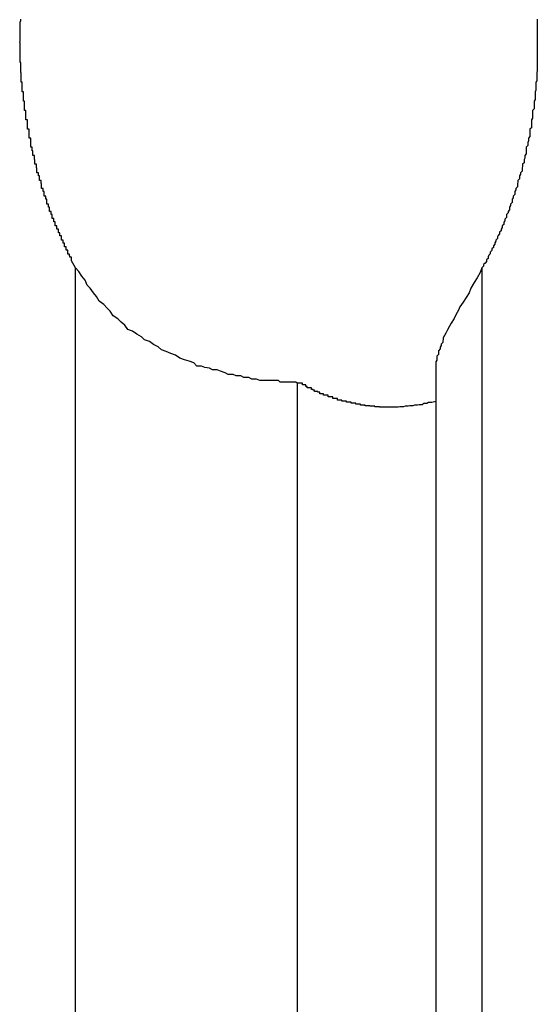
# Model space of a CAD drawing. Extents: x -38.4 to 38.4, y -15.4 to 15.4.
# Drawn here: x -12.2 to -12.1, y -7.2 to -7 of the extents above; entities that cross this region are included whole.
import ezdxf

# ---------------------------------------------------------------- set-up
doc = ezdxf.new("R2010")
doc.units = 0
doc.layers.get('0').update_dxf_attribs({"linetype": 'CONTINUOUS'})

msp = doc.modelspace()

# ---------------------------------------------------------------- linework, layer by layer
at = {"color": 0}
for points in [[(-12.1652, -7.0684), (-12.166, -7.0671), (-12.166, -7.0671), (-12.166, -7.0668), (-12.166, -7.0668), (-12.166, -7.0667), (-12.166, -7.0667), (-12.166, -7.0664), (-12.166, -7.0664), (-12.166, -7.0664), (-12.1663, -7.0664), (-12.1663, -7.0661), (-12.1663, -7.0661), (-12.1663, -7.0661), (-12.1664, -7.0661), (-12.1664, -7.0658), (-12.1664, -7.0658), (-12.1664, -7.0658), (-12.1667, -7.0658), (-12.1667, -7.0658), (-12.1667, -7.0655), (-12.1667, -7.0655), (-12.1667, -7.0653), (-12.1667, -7.0653), (-12.1667, -7.065), (-12.1667, -7.065), (-12.1667, -7.065), (-12.167, -7.065), (-12.167, -7.0647), (-12.167, -7.0647), (-12.167, -7.0647), (-12.167, -7.0647), (-12.167, -7.0644), (-12.167, -7.0644), (-12.167, -7.0644), (-12.1673, -7.0644), (-12.1673, -7.0644), (-12.1673, -7.0641), (-12.1673, -7.0641), (-12.1673, -7.064), (-12.1673, -7.064), (-12.1673, -7.0637), (-12.1673, -7.0637), (-12.1673, -7.0637), (-12.1676, -7.0637), (-12.1676, -7.0634), (-12.1676, -7.0634), (-12.1676, -7.0634), (-12.1676, -7.0634), (-12.1676, -7.0631), (-12.1676, -7.0631), (-12.1676, -7.0631), (-12.1679, -7.0631), (-12.1679, -7.0631), (-12.1679, -7.0628), (-12.1679, -7.0628), (-12.1679, -7.0626), (-12.1679, -7.0626), (-12.1679, -7.0623), (-12.1679, -7.0623), (-12.1679, -7.0623), (-12.1682, -7.0623), (-12.1682, -7.062), (-12.1682, -7.062), (-12.1682, -7.062), (-12.1682, -7.062), (-12.1682, -7.0617), (-12.1682, -7.0617), (-12.1682, -7.0617), (-12.1685, -7.0617), (-12.1685, -7.0617), (-12.1685, -7.0614), (-12.1685, -7.0614), (-12.1685, -7.0613), (-12.1685, -7.0613), (-12.1685, -7.061), (-12.1685, -7.061), (-12.1685, -7.061), (-12.1688, -7.061), (-12.1688, -7.0607), (-12.1688, -7.0607), (-12.1688, -7.0607), (-12.1688, -7.0607), (-12.1688, -7.0604), (-12.1688, -7.0604), (-12.1688, -7.0604), (-12.1691, -7.0604), (-12.1691, -7.0604), (-12.1691, -7.0601), (-12.1691, -7.0601), (-12.1691, -7.0599), (-12.1691, -7.0599), (-12.1691, -7.0596), (-12.1691, -7.0596), (-12.1691, -7.0596), (-12.1694, -7.0596), (-12.1694, -7.0593), (-12.1694, -7.0593), (-12.1694, -7.0593), (-12.1694, -7.0593), (-12.1694, -7.059), (-12.1694, -7.059), (-12.1694, -7.059), (-12.1697, -7.059), (-12.1697, -7.059), (-12.1697, -7.0587), (-12.1697, -7.0587), (-12.1697, -7.0585), (-12.1697, -7.0585), (-12.1697, -7.0582), (-12.1697, -7.0582), (-12.1697, -7.0582), (-12.1699, -7.0582), (-12.1699, -7.0579), (-12.1699, -7.0579), (-12.1699, -7.0579), (-12.1699, -7.0579), (-12.1699, -7.0576), (-12.1699, -7.0576), (-12.1699, -7.0576), (-12.1702, -7.0576), (-12.1702, -7.0576), (-12.1702, -7.0573), (-12.1702, -7.0573), (-12.1702, -7.0571), (-12.1702, -7.0571), (-12.1702, -7.0568), (-12.1702, -7.0568), (-12.1702, -7.0568), (-12.1704, -7.0568), (-12.1704, -7.0565), (-12.1704, -7.0565), (-12.1704, -7.0565), (-12.1704, -7.0565), (-12.1704, -7.0562), (-12.1704, -7.0562), (-12.1704, -7.0562), (-12.1707, -7.0562), (-12.1707, -7.0562), (-12.1707, -7.0559), (-12.1707, -7.0559), (-12.1707, -7.0556), (-12.1707, -7.0556), (-12.1707, -7.0553), (-12.1707, -7.0553), (-12.1707, -7.0553), (-12.1709, -7.0553), (-12.1709, -7.055), (-12.1709, -7.055), (-12.1709, -7.055), (-12.1709, -7.055), (-12.1709, -7.0547), (-12.1709, -7.0547), (-12.1709, -7.0547), (-12.1712, -7.0547), (-12.1712, -7.0547), (-12.1712, -7.0544), (-12.1712, -7.0544), (-12.1712, -7.0541), (-12.1712, -7.0541), (-12.1712, -7.0538), (-12.1712, -7.0538), (-12.1712, -7.0538), (-12.1714, -7.0538), (-12.1714, -7.0535), (-12.1714, -7.0535), (-12.1714, -7.0535), (-12.1714, -7.0535), (-12.1714, -7.0532), (-12.1714, -7.0532), (-12.1714, -7.0532), (-12.1717, -7.0532), (-12.1717, -7.0532), (-12.1717, -7.0529), (-12.1717, -7.0529), (-12.1717, -7.0526), (-12.1717, -7.0526), (-12.1717, -7.0523), (-12.1717, -7.0523), (-12.1717, -7.0523), (-12.1718, -7.0523), (-12.1718, -7.052), (-12.1718, -7.052), (-12.1718, -7.052), (-12.1718, -7.052), (-12.1718, -7.0517), (-12.1718, -7.0517), (-12.1718, -7.0517), (-12.1721, -7.0517), (-12.1721, -7.0517), (-12.1721, -7.0514), (-12.1721, -7.0514), (-12.1721, -7.0511), (-12.1721, -7.0511), (-12.1721, -7.0508), (-12.1721, -7.0508), (-12.1721, -7.0508), (-12.1723, -7.0508), (-12.1723, -7.0505), (-12.1723, -7.0505), (-12.1723, -7.0505), (-12.1723, -7.0505), (-12.1723, -7.0502), (-12.1723, -7.0502), (-12.1723, -7.0502), (-12.1726, -7.0502), (-12.1726, -7.0502), (-12.1726, -7.0499), (-12.1726, -7.0499), (-12.1726, -7.0496), (-12.1726, -7.0496), (-12.1726, -7.0493), (-12.1726, -7.0493), (-12.1726, -7.0493), (-12.1727, -7.0493), (-12.1727, -7.049), (-12.1727, -7.049), (-12.1727, -7.0489), (-12.1727, -7.0489), (-12.1727, -7.0486), (-12.1727, -7.0486), (-12.1727, -7.0486), (-12.173, -7.0486), (-12.173, -7.0486), (-12.173, -7.0483), (-12.173, -7.0483), (-12.173, -7.048), (-12.173, -7.048), (-12.173, -7.0477), (-12.173, -7.0477), (-12.173, -7.0477), (-12.1731, -7.0477), (-12.1731, -7.0474), (-12.1731, -7.0474), (-12.1731, -7.0472), (-12.1731, -7.0472), (-12.1731, -7.0469), (-12.1731, -7.0469), (-12.1731, -7.0469), (-12.1734, -7.0469), (-12.1734, -7.0469), (-12.1734, -7.0466), (-12.1734, -7.0466), (-12.1734, -7.0463), (-12.1734, -7.0463), (-12.1734, -7.046), (-12.1734, -7.046), (-12.1734, -7.046), (-12.1735, -7.046), (-12.1735, -7.0457), (-12.1735, -7.0457), (-12.1735, -7.0456), (-12.1735, -7.0456), (-12.1735, -7.0453), (-12.1735, -7.0453), (-12.1735, -7.0453), (-12.1738, -7.0453), (-12.1738, -7.0453), (-12.1738, -7.045), (-12.1738, -7.045), (-12.1738, -7.0447), (-12.1738, -7.0447), (-12.1738, -7.0444), (-12.1738, -7.0444), (-12.1738, -7.0444), (-12.1738, -7.0444), (-12.1738, -7.0441), (-12.1738, -7.0441), (-12.1738, -7.0439), (-12.1738, -7.0439), (-12.1738, -7.0436), (-12.1738, -7.0436), (-12.1738, -7.0436), (-12.1741, -7.0436), (-12.1741, -7.0436), (-12.1741, -7.0433), (-12.1741, -7.0433), (-12.1741, -7.043), (-12.1741, -7.043), (-12.1741, -7.0427), (-12.1741, -7.0427), (-12.1741, -7.0427), (-12.1741, -7.0427), (-12.1741, -7.0424), (-12.1741, -7.0424), (-12.1741, -7.0422), (-12.1741, -7.0422), (-12.1741, -7.0419), (-12.1741, -7.0419), (-12.1741, -7.0419), (-12.1744, -7.0419), (-12.1744, -7.0419), (-12.1744, -7.0416), (-12.1744, -7.0416), (-12.1744, -7.0413), (-12.1744, -7.0413), (-12.1744, -7.041), (-12.1744, -7.041), (-12.1744, -7.041), (-12.1744, -7.041), (-12.1744, -7.0407), (-12.1744, -7.0407), (-12.1744, -7.0404), (-12.1744, -7.0404), (-12.1744, -7.0401), (-12.1744, -7.0401), (-12.1744, -7.0401), (-12.1747, -7.0401), (-12.1747, -7.0401), (-12.1747, -7.0398), (-12.1747, -7.0398), (-12.1747, -7.0395), (-12.1747, -7.0395), (-12.1747, -7.0392), (-12.1747, -7.0392), (-12.1747, -7.0392), (-12.1747, -7.0392), (-12.1747, -7.0389), (-12.1747, -7.0389), (-12.1747, -7.0386), (-12.1747, -7.0386), (-12.1747, -7.0383), (-12.1747, -7.0383), (-12.1747, -7.0383), (-12.175, -7.0383), (-12.175, -7.0383), (-12.175, -7.038), (-12.175, -7.038), (-12.175, -7.0377), (-12.175, -7.0377), (-12.175, -7.0374), (-12.175, -7.0374), (-12.175, -7.0374), (-12.175, -7.0374), (-12.175, -7.0371), (-12.175, -7.0371), (-12.175, -7.0368), (-12.175, -7.0368), (-12.175, -7.0365), (-12.175, -7.0365), (-12.175, -7.0365), (-12.1752, -7.0365), (-12.1752, -7.0365), (-12.1752, -7.0362), (-12.1752, -7.0362), (-12.1752, -7.0359), (-12.1752, -7.0359), (-12.1752, -7.0356), (-12.1752, -7.0356), (-12.1752, -7.0356), (-12.1752, -7.0356), (-12.1752, -7.0353), (-12.1752, -7.0353), (-12.1752, -7.035), (-12.1752, -7.035), (-12.1752, -7.0347), (-12.1752, -7.0347), (-12.1752, -7.0347), (-12.1754, -7.0347), (-12.1754, -7.0347), (-12.1754, -7.0344), (-12.1754, -7.0344), (-12.1754, -7.0341), (-12.1754, -7.0341), (-12.1754, -7.0338), (-12.1754, -7.0338), (-12.1754, -7.0338), (-12.1754, -7.0338), (-12.1754, -7.0335), (-12.1754, -7.0335), (-12.1754, -7.0332), (-12.1754, -7.0332), (-12.1754, -7.0329), (-12.1754, -7.0329), (-12.1754, -7.0329), (-12.1756, -7.0329), (-12.1756, -7.0329), (-12.1756, -7.0326), (-12.1756, -7.0326), (-12.1756, -7.0323), (-12.1756, -7.0323), (-12.1756, -7.032), (-12.1756, -7.032), (-12.1756, -7.0319), (-12.1756, -7.0319), (-12.1756, -7.0316), (-12.1756, -7.0316), (-12.1756, -7.0313), (-12.1756, -7.0313), (-12.1756, -7.031), (-12.1756, -7.031), (-12.1756, -7.031), (-12.1757, -7.031), (-12.1757, -7.031), (-12.1757, -7.0307), (-12.1757, -7.0307), (-12.1757, -7.0304), (-12.1757, -7.0304), (-12.1757, -7.0301), (-12.1757, -7.0301), (-12.1757, -7.03), (-12.1757, -7.03), (-12.1757, -7.0297), (-12.1757, -7.0297), (-12.1757, -7.0294), (-12.1757, -7.0294), (-12.1757, -7.0291), (-12.1757, -7.0291), (-12.1757, -7.0291), (-12.1758, -7.0291), (-12.1758, -7.0291), (-12.1758, -7.0288), (-12.1758, -7.0288), (-12.1758, -7.0285), (-12.1758, -7.0285), (-12.1758, -7.0282), (-12.1758, -7.0282), (-12.1758, -7.0281), (-12.1758, -7.0281), (-12.1758, -7.0278), (-12.1758, -7.0278), (-12.1758, -7.0275), (-12.1758, -7.0275), (-12.1758, -7.0272), (-12.1758, -7.0272), (-12.1758, -7.0272), (-12.1758, -7.0272), (-12.1758, -7.0272), (-12.1758, -7.0269), (-12.1758, -7.0269), (-12.1758, -7.0266), (-12.1758, -7.0266), (-12.1758, -7.0263), (-12.1758, -7.0263), (-12.1758, -7.0262), (-12.1758, -7.0262), (-12.1758, -7.0259), (-12.1758, -7.0259), (-12.1758, -7.0256), (-12.1758, -7.0256), (-12.1758, -7.0253), (-12.1758, -7.0253), (-12.1758, -7.0253), (-12.1759, -7.0253), (-12.1759, -7.0253), (-12.1758, -7.025), (-12.1758, -7.025), (-12.1758, -7.0247), (-12.1758, -7.0247), (-12.1758, -7.0244), (-12.1758, -7.0244), (-12.1758, -7.0242), (-12.1758, -7.0242), (-12.1758, -7.0239), (-12.1758, -7.0239), (-12.1758, -7.0236), (-12.1758, -7.0236), (-12.1758, -7.0233), (-12.1758, -7.0233), (-12.1758, -7.0233), (-12.1758, -7.0233), (-12.1758, -7.0233), (-12.1758, -7.023), (-12.1758, -7.023), (-12.1758, -7.0227), (-12.1758, -7.0227), (-12.1758, -7.0224), (-12.1758, -7.0224), (-12.1758, -7.0223), (-12.1758, -7.0223), (-12.1758, -7.022), (-12.1758, -7.022), (-12.1758, -7.0217), (-12.1758, -7.0217), (-12.1758, -7.0214), (-12.1758, -7.0214), (-12.1758, -7.0214), (-12.1758, -7.0214), (-12.1758, -7.0214), (-12.1757, -7.0211), (-12.1757, -7.0211), (-12.1757, -7.0208)], [(-12.0769, -7.0208), (-12.0769, -7.0211), (-12.0769, -7.0211), (-12.0769, -7.0214), (-12.0769, -7.0214), (-12.0769, -7.0214), (-12.0769, -7.0214), (-12.0769, -7.0214), (-12.0769, -7.0217), (-12.0769, -7.0217), (-12.0769, -7.022), (-12.0769, -7.022), (-12.0769, -7.0223), (-12.0769, -7.0223), (-12.0769, -7.0224), (-12.0769, -7.0224), (-12.0769, -7.0227), (-12.0769, -7.0227), (-12.0769, -7.023), (-12.0769, -7.023), (-12.0769, -7.0233), (-12.0769, -7.0233), (-12.0769, -7.0233), (-12.0769, -7.0233), (-12.0769, -7.0233), (-12.0769, -7.0236), (-12.0769, -7.0236), (-12.0769, -7.0239), (-12.0769, -7.0239), (-12.0769, -7.0242), (-12.0769, -7.0242), (-12.0769, -7.0244), (-12.0769, -7.0244), (-12.0769, -7.0247), (-12.0769, -7.0247), (-12.0769, -7.025), (-12.0769, -7.025), (-12.0769, -7.0253), (-12.0769, -7.0253), (-12.0769, -7.0253), (-12.0769, -7.0253), (-12.0769, -7.0253), (-12.0769, -7.0256), (-12.0769, -7.0256), (-12.0769, -7.0259), (-12.0769, -7.0259), (-12.0769, -7.0262), (-12.0769, -7.0262), (-12.0769, -7.0263), (-12.0769, -7.0263), (-12.0769, -7.0266), (-12.0769, -7.0266), (-12.0769, -7.0269), (-12.0769, -7.0269), (-12.0769, -7.0272), (-12.0769, -7.0272), (-12.0769, -7.0272), (-12.0769, -7.0272), (-12.0769, -7.0272), (-12.0769, -7.0275), (-12.0769, -7.0275), (-12.0769, -7.0278), (-12.0769, -7.0278), (-12.0769, -7.0281), (-12.0769, -7.0281), (-12.0769, -7.0282), (-12.0769, -7.0282), (-12.0769, -7.0285), (-12.0769, -7.0285), (-12.0769, -7.0288), (-12.0769, -7.0288), (-12.0769, -7.0291), (-12.0769, -7.0291), (-12.0769, -7.0291), (-12.0769, -7.0291), (-12.0769, -7.0291), (-12.0769, -7.0294), (-12.0769, -7.0294), (-12.0769, -7.0297), (-12.0769, -7.0297), (-12.0769, -7.03), (-12.0769, -7.03), (-12.0769, -7.0301), (-12.0769, -7.0301), (-12.0769, -7.0304), (-12.0769, -7.0304), (-12.0769, -7.0307), (-12.0769, -7.0307), (-12.077, -7.031), (-12.077, -7.031), (-12.077, -7.031), (-12.077, -7.031), (-12.077, -7.031), (-12.077, -7.0313), (-12.077, -7.0313), (-12.077, -7.0316), (-12.077, -7.0316), (-12.077, -7.0319), (-12.077, -7.0319), (-12.077, -7.032), (-12.077, -7.032), (-12.077, -7.0323), (-12.077, -7.0323), (-12.077, -7.0326), (-12.077, -7.0326), (-12.0772, -7.0329), (-12.0772, -7.0329), (-12.0772, -7.0329), (-12.0772, -7.0329), (-12.0772, -7.0329), (-12.0772, -7.0332), (-12.0772, -7.0332), (-12.0772, -7.0335), (-12.0772, -7.0335), (-12.0772, -7.0338), (-12.0772, -7.0338), (-12.0772, -7.0338), (-12.0772, -7.0338), (-12.0772, -7.0341), (-12.0772, -7.0341), (-12.0772, -7.0344), (-12.0772, -7.0344), (-12.0773, -7.0347), (-12.0773, -7.0347), (-12.0773, -7.0347), (-12.0773, -7.0347), (-12.0773, -7.0347), (-12.0773, -7.035), (-12.0773, -7.035), (-12.0773, -7.0353), (-12.0773, -7.0353), (-12.0773, -7.0356), (-12.0773, -7.0356), (-12.0773, -7.0356), (-12.0773, -7.0356), (-12.0773, -7.0359), (-12.0773, -7.0359), (-12.0773, -7.0362), (-12.0773, -7.0362), (-12.0775, -7.0365), (-12.0775, -7.0365), (-12.0775, -7.0365), (-12.0775, -7.0365), (-12.0775, -7.0365), (-12.0775, -7.0368), (-12.0775, -7.0368), (-12.0775, -7.0371), (-12.0775, -7.0371), (-12.0775, -7.0374), (-12.0775, -7.0374), (-12.0775, -7.0374), (-12.0775, -7.0374), (-12.0775, -7.0377), (-12.0775, -7.0377), (-12.0775, -7.038), (-12.0775, -7.038), (-12.0778, -7.0383), (-12.0778, -7.0383), (-12.0778, -7.0383), (-12.0778, -7.0383), (-12.0778, -7.0383), (-12.0778, -7.0386), (-12.0778, -7.0386), (-12.0778, -7.0389), (-12.0778, -7.0389), (-12.0778, -7.0392), (-12.0778, -7.0392), (-12.0778, -7.0392), (-12.0778, -7.0392), (-12.0778, -7.0395), (-12.0778, -7.0395), (-12.0778, -7.0398), (-12.0778, -7.0398), (-12.078, -7.0401), (-12.078, -7.0401), (-12.078, -7.0401), (-12.078, -7.0401), (-12.078, -7.0401), (-12.078, -7.0404), (-12.078, -7.0404), (-12.078, -7.0407), (-12.078, -7.0407), (-12.078, -7.041), (-12.078, -7.041), (-12.078, -7.041), (-12.078, -7.041), (-12.078, -7.0413), (-12.078, -7.0413), (-12.078, -7.0416), (-12.078, -7.0416), (-12.0783, -7.0419), (-12.0783, -7.0419), (-12.0783, -7.0419), (-12.0783, -7.0419), (-12.0783, -7.0419), (-12.0783, -7.0422), (-12.0783, -7.0422), (-12.0783, -7.0424), (-12.0783, -7.0424), (-12.0783, -7.0427), (-12.0783, -7.0427), (-12.0783, -7.0427), (-12.0783, -7.0427), (-12.0783, -7.043), (-12.0783, -7.043), (-12.0783, -7.0433), (-12.0783, -7.0433), (-12.0786, -7.0436), (-12.0786, -7.0436), (-12.0786, -7.0436), (-12.0786, -7.0436), (-12.0786, -7.0436), (-12.0786, -7.0439), (-12.0786, -7.0439), (-12.0786, -7.0441), (-12.0786, -7.0441), (-12.0787, -7.0444), (-12.0787, -7.0444), (-12.0787, -7.0444), (-12.0787, -7.0444), (-12.0787, -7.0447), (-12.0787, -7.0447), (-12.0787, -7.045), (-12.0787, -7.045), (-12.079, -7.0453), (-12.079, -7.0453), (-12.079, -7.0453), (-12.079, -7.0453), (-12.079, -7.0453), (-12.079, -7.0456), (-12.079, -7.0456), (-12.079, -7.0457), (-12.079, -7.0457), (-12.079, -7.046), (-12.079, -7.046), (-12.079, -7.046), (-12.079, -7.046), (-12.079, -7.0463), (-12.079, -7.0463), (-12.079, -7.0466), (-12.079, -7.0466), (-12.0793, -7.0469), (-12.0793, -7.0469), (-12.0793, -7.0469), (-12.0793, -7.0469), (-12.0793, -7.0469), (-12.0793, -7.0472), (-12.0793, -7.0472), (-12.0793, -7.0474), (-12.0793, -7.0474), (-12.0794, -7.0477), (-12.0794, -7.0477), (-12.0794, -7.0477), (-12.0794, -7.0477), (-12.0794, -7.048), (-12.0794, -7.048), (-12.0794, -7.0483), (-12.0794, -7.0483), (-12.0797, -7.0486), (-12.0797, -7.0486), (-12.0797, -7.0486), (-12.0797, -7.0486), (-12.0797, -7.0486), (-12.0797, -7.0489), (-12.0797, -7.0489), (-12.0797, -7.049), (-12.0797, -7.049), (-12.0798, -7.0493), (-12.0798, -7.0493), (-12.0798, -7.0493), (-12.0798, -7.0493), (-12.0798, -7.0496), (-12.0798, -7.0496), (-12.0798, -7.0499), (-12.0798, -7.0499), (-12.0801, -7.0502), (-12.0801, -7.0502), (-12.0801, -7.0502), (-12.0801, -7.0502), (-12.0801, -7.0502), (-12.0801, -7.0505), (-12.0801, -7.0505), (-12.0801, -7.0505), (-12.0801, -7.0505), (-12.0803, -7.0508), (-12.0803, -7.0508), (-12.0803, -7.0508), (-12.0803, -7.0508), (-12.0803, -7.0511), (-12.0803, -7.0511), (-12.0803, -7.0514), (-12.0803, -7.0514), (-12.0806, -7.0517), (-12.0806, -7.0517), (-12.0806, -7.0517), (-12.0806, -7.0517), (-12.0806, -7.0517), (-12.0806, -7.052), (-12.0806, -7.052), (-12.0806, -7.052), (-12.0806, -7.052), (-12.0807, -7.0523), (-12.0807, -7.0523), (-12.0807, -7.0523), (-12.0807, -7.0523), (-12.0807, -7.0526), (-12.0807, -7.0526), (-12.0807, -7.0529), (-12.0807, -7.0529), (-12.081, -7.0532), (-12.081, -7.0532), (-12.081, -7.0532), (-12.081, -7.0532), (-12.081, -7.0532), (-12.081, -7.0535), (-12.081, -7.0535), (-12.081, -7.0535), (-12.081, -7.0535), (-12.0812, -7.0538), (-12.0812, -7.0538), (-12.0812, -7.0538), (-12.0812, -7.0538), (-12.0812, -7.0541), (-12.0812, -7.0541), (-12.0812, -7.0544), (-12.0812, -7.0544), (-12.0815, -7.0547), (-12.0815, -7.0547), (-12.0815, -7.0547), (-12.0815, -7.0547), (-12.0815, -7.0547), (-12.0815, -7.055), (-12.0815, -7.055), (-12.0815, -7.055), (-12.0815, -7.055), (-12.0817, -7.0553), (-12.0817, -7.0553), (-12.0817, -7.0553), (-12.0817, -7.0553), (-12.0817, -7.0556), (-12.0817, -7.0556), (-12.0817, -7.0559), (-12.0817, -7.0559), (-12.082, -7.0562), (-12.082, -7.0562), (-12.082, -7.0562), (-12.082, -7.0562), (-12.082, -7.0562), (-12.082, -7.0565), (-12.082, -7.0565), (-12.082, -7.0565), (-12.082, -7.0565), (-12.0822, -7.0568), (-12.0822, -7.0568), (-12.0822, -7.0568), (-12.0822, -7.0568), (-12.0822, -7.0571), (-12.0822, -7.0571), (-12.0822, -7.0573), (-12.0822, -7.0573), (-12.0825, -7.0576), (-12.0825, -7.0576), (-12.0825, -7.0576), (-12.0825, -7.0576), (-12.0825, -7.0576), (-12.0825, -7.0579), (-12.0825, -7.0579), (-12.0825, -7.0579), (-12.0825, -7.0579), (-12.0828, -7.0582), (-12.0828, -7.0582), (-12.0828, -7.0582), (-12.0828, -7.0582), (-12.0828, -7.0585), (-12.0828, -7.0585), (-12.0828, -7.0588), (-12.0828, -7.0588), (-12.0831, -7.0591), (-12.0831, -7.0591), (-12.0831, -7.0591), (-12.0831, -7.0591), (-12.0831, -7.0591), (-12.0831, -7.0594), (-12.0831, -7.0594), (-12.0831, -7.0594), (-12.0831, -7.0594), (-12.0833, -7.0597), (-12.0833, -7.0597), (-12.0833, -7.0597), (-12.0833, -7.0597), (-12.0833, -7.06), (-12.0833, -7.06), (-12.0833, -7.0601), (-12.0833, -7.0601), (-12.0836, -7.0604), (-12.0836, -7.0604), (-12.0836, -7.0604), (-12.0836, -7.0604), (-12.0836, -7.0604), (-12.0836, -7.0607), (-12.0836, -7.0607), (-12.0836, -7.0607), (-12.0836, -7.0607), (-12.0838, -7.061), (-12.0838, -7.061), (-12.0838, -7.061), (-12.0838, -7.061), (-12.0838, -7.0613), (-12.0838, -7.0613), (-12.0838, -7.0613), (-12.0838, -7.0613), (-12.0841, -7.0616), (-12.0841, -7.0616), (-12.0841, -7.0616), (-12.0841, -7.0616), (-12.0841, -7.0616), (-12.0841, -7.0619), (-12.0841, -7.0619), (-12.0841, -7.0619), (-12.0841, -7.0619), (-12.0844, -7.0622), (-12.0844, -7.0622), (-12.0844, -7.0622), (-12.0844, -7.0622), (-12.0845, -7.0625), (-12.0845, -7.0625), (-12.0845, -7.0628), (-12.0845, -7.0628), (-12.0848, -7.0631), (-12.0848, -7.0631), (-12.0848, -7.0631), (-12.0848, -7.0633), (-12.0848, -7.0633), (-12.085, -7.0636), (-12.085, -7.0636), (-12.085, -7.0639), (-12.085, -7.0639), (-12.0853, -7.0642), (-12.0853, -7.0642), (-12.0853, -7.0645), (-12.0853, -7.0645), (-12.0856, -7.0648), (-12.0856, -7.0648), (-12.0856, -7.0651), (-12.0856, -7.0651), (-12.0859, -7.0654), (-12.0859, -7.0654), (-12.0859, -7.0654), (-12.0859, -7.0657), (-12.0859, -7.0657), (-12.0862, -7.066), (-12.0862, -7.066), (-12.0863, -7.0663), (-12.0863, -7.0666), (-12.0866, -7.0669), (-12.0866, -7.0669), (-12.0866, -7.0672), (-12.0866, -7.0672), (-12.0869, -7.0675), (-12.0869, -7.0675), (-12.0872, -7.0678), (-12.0872, -7.0681), (-12.0875, -7.0684)], [(-12.1653, -7.0684), (-12.1653, -7.0684)], [(-12.1653, -7.0684), (-12.1653, -8.2251)], [(-12.1653, -7.0684), (-12.1653, -8.2251)], [(-12.1653, -7.0684), (-12.1653, -8.2251)], [(-12.1653, -7.0684), (-12.1653, -8.2251)], [(-12.1653, -7.0684), (-12.1653, -8.2251)], [(-12.1653, -7.0684), (-12.1653, -8.2251)], [(-12.1653, -7.0684), (-12.1653, -8.2251)], [(-12.1653, -7.0684), (-12.1653, -8.2251)], [(-12.1653, -7.0684), (-12.1653, -8.2251)], [(-12.1653, -7.0684), (-12.1653, -8.2251)], [(-12.1653, -7.0684), (-12.1653, -8.2251)], [(-12.1653, -7.0684), (-12.1653, -8.2251)], [(-12.1653, -7.0684), (-12.1653, -8.2251)], [(-12.1653, -7.0684), (-12.1653, -8.2251)], [(-12.1653, -7.0684), (-12.1653, -8.2251)], [(-12.1653, -7.0684), (-12.1653, -8.2251)], [(-12.1653, -7.0684), (-12.1653, -8.2251)], [(-12.1653, -7.0684), (-12.1653, -8.2251)], [(-12.1653, -7.0684), (-12.1653, -8.2251)], [(-12.1653, -7.0684), (-12.1653, -8.2251)], [(-12.1653, -7.0684), (-12.1653, -8.2251)], [(-12.1228, -7.0905), (-12.1228, -7.0905), (-12.1231, -7.0903), (-12.1234, -7.0903), (-12.1237, -7.0903), (-12.1243, -7.0903), (-12.1246, -7.0903), (-12.1252, -7.0903), (-12.1255, -7.0903), (-12.1261, -7.0903), (-12.1264, -7.09), (-12.127, -7.09), (-12.1273, -7.09), (-12.1279, -7.09), (-12.1282, -7.09), (-12.1288, -7.09), (-12.1294, -7.09), (-12.13, -7.09), (-12.13, -7.09), (-12.1306, -7.0897), (-12.1315, -7.0897), (-12.1321, -7.0894), (-12.133, -7.0894), (-12.1336, -7.0891), (-12.1345, -7.0891), (-12.1351, -7.0888), (-12.136, -7.0888), (-12.1366, -7.0885), (-12.1375, -7.0882), (-12.1381, -7.0879), (-12.139, -7.0879), (-12.1396, -7.0876), (-12.1405, -7.0875), (-12.1411, -7.0872), (-12.142, -7.0872), (-12.142, -7.0872), (-12.1426, -7.0866), (-12.1435, -7.0863), (-12.1444, -7.086), (-12.1453, -7.0857), (-12.1461, -7.0851), (-12.147, -7.0848), (-12.1479, -7.0844), (-12.1488, -7.0841), (-12.1494, -7.0835), (-12.1503, -7.0831), (-12.1511, -7.0825), (-12.152, -7.0822), (-12.1526, -7.0816), (-12.1535, -7.0811), (-12.1543, -7.0805), (-12.1552, -7.0802), (-12.1552, -7.0802), (-12.1558, -7.0794), (-12.1565, -7.0788), (-12.1571, -7.0782), (-12.158, -7.0776), (-12.1586, -7.0767), (-12.1592, -7.0761), (-12.1598, -7.0754), (-12.1607, -7.0748), (-12.1612, -7.0739), (-12.1618, -7.0732), (-12.1624, -7.0723), (-12.163, -7.0717), (-12.1634, -7.0708), (-12.164, -7.07), (-12.1646, -7.0691), (-12.1652, -7.0684)], [(-12.0875, -7.0684), (-12.0875, -7.0684), (-12.0878, -7.0693), (-12.0884, -7.0703), (-12.089, -7.0712), (-12.0896, -7.0723), (-12.0899, -7.0732), (-12.0905, -7.0741), (-12.0911, -7.075), (-12.0917, -7.0759), (-12.092, -7.0765), (-12.0925, -7.0774), (-12.0928, -7.0781), (-12.0934, -7.079), (-12.0937, -7.0796), (-12.0941, -7.0803), (-12.0944, -7.0809), (-12.0949, -7.0818), (-12.0949, -7.0818), (-12.0949, -7.0821), (-12.095, -7.0824), (-12.095, -7.0827), (-12.0953, -7.083), (-12.0953, -7.0833), (-12.0955, -7.0836), (-12.0955, -7.0839), (-12.0958, -7.0843), (-12.0958, -7.0844), (-12.0958, -7.0847), (-12.0958, -7.085), (-12.0961, -7.0853), (-12.0961, -7.0855), (-12.0961, -7.0858), (-12.0961, -7.0861), (-12.0963, -7.0864)], [(-12.0875, -7.0684), (-12.0875, -7.0684)], [(-12.0875, -7.0684), (-12.0875, -8.2251)], [(-12.0875, -7.0684), (-12.0875, -8.2251)], [(-12.0875, -7.0684), (-12.0875, -8.2251)], [(-12.0875, -7.0684), (-12.0875, -8.2251)], [(-12.0875, -7.0684), (-12.0875, -8.2251)], [(-12.0875, -7.0684), (-12.0875, -8.2251)], [(-12.0875, -7.0684), (-12.0875, -8.2251)], [(-12.0875, -7.0684), (-12.0875, -8.2251)], [(-12.0875, -7.0684), (-12.0875, -8.2251)], [(-12.0875, -7.0684), (-12.0875, -8.2251)], [(-12.0875, -7.0684), (-12.0875, -8.2251)], [(-12.0875, -7.0684), (-12.0875, -8.2251)], [(-12.0875, -7.0684), (-12.0875, -8.2251)], [(-12.0875, -7.0684), (-12.0875, -8.2251)], [(-12.0875, -7.0684), (-12.0875, -8.2251)], [(-12.0875, -7.0684), (-12.0875, -8.2251)], [(-12.0875, -7.0684), (-12.0875, -8.2251)], [(-12.0875, -7.0684), (-12.0875, -8.2251)], [(-12.0875, -7.0684), (-12.0875, -8.2251)], [(-12.0875, -7.0684), (-12.0875, -8.2251)], [(-12.0875, -7.0684), (-12.0875, -8.2251)], [(-12.0963, -7.0864), (-12.0963, -7.0864)], [(-12.0963, -7.0864), (-12.0963, -8.2251)], [(-12.0963, -7.0864), (-12.0963, -8.2251)], [(-12.0963, -7.0864), (-12.0963, -8.2251)], [(-12.0963, -7.0864), (-12.0963, -8.2251)], [(-12.0963, -7.0864), (-12.0963, -8.2251)], [(-12.0963, -7.0864), (-12.0963, -8.2251)], [(-12.0963, -7.0864), (-12.0963, -8.2251)], [(-12.0963, -7.0864), (-12.0963, -8.2251)], [(-12.0963, -7.0864), (-12.0963, -8.2251)], [(-12.0963, -7.0864), (-12.0963, -8.2251)], [(-12.0963, -7.0864), (-12.0963, -8.2251)], [(-12.0963, -7.0864), (-12.0963, -8.2251)], [(-12.0963, -7.0864), (-12.0963, -8.2251)], [(-12.0963, -7.0864), (-12.0963, -8.2251)], [(-12.0963, -7.0864), (-12.0963, -8.2251)], [(-12.0963, -7.0864), (-12.0963, -8.2251)], [(-12.0963, -7.0864), (-12.0963, -8.2251)], [(-12.0963, -7.0864), (-12.0963, -8.2251)], [(-12.0963, -7.0864), (-12.0963, -8.2251)], [(-12.0963, -7.0864), (-12.0963, -8.2251)], [(-12.0963, -7.0864), (-12.0963, -8.2251)], [(-12.0963, -7.094), (-12.0971, -7.0942), (-12.0971, -7.0942), (-12.0971, -7.0942), (-12.0971, -7.0942), (-12.0971, -7.0942), (-12.0971, -7.0942), (-12.0971, -7.0942), (-12.0971, -7.0942), (-12.0971, -7.0942), (-12.0974, -7.0942), (-12.0974, -7.0942), (-12.0974, -7.0942), (-12.0974, -7.0942), (-12.0977, -7.0942), (-12.0977, -7.0942), (-12.0977, -7.0942), (-12.0977, -7.0942), (-12.098, -7.0944), (-12.098, -7.0944), (-12.098, -7.0944), (-12.098, -7.0944), (-12.098, -7.0944), (-12.098, -7.0944), (-12.098, -7.0944), (-12.098, -7.0944), (-12.098, -7.0944), (-12.0983, -7.0944), (-12.0983, -7.0944), (-12.0983, -7.0944), (-12.0983, -7.0944), (-12.0986, -7.0944), (-12.0986, -7.0944), (-12.0986, -7.0944), (-12.0986, -7.0944), (-12.0989, -7.0946), (-12.0989, -7.0946), (-12.0989, -7.0946), (-12.0989, -7.0946), (-12.0989, -7.0946), (-12.0989, -7.0946), (-12.0989, -7.0946), (-12.0989, -7.0946), (-12.0989, -7.0946), (-12.0992, -7.0946), (-12.0992, -7.0946), (-12.0992, -7.0946), (-12.0992, -7.0946), (-12.0995, -7.0946), (-12.0995, -7.0946), (-12.0995, -7.0946), (-12.0995, -7.0946), (-12.0998, -7.0947), (-12.0998, -7.0947), (-12.0998, -7.0947), (-12.0998, -7.0947), (-12.0998, -7.0947), (-12.0998, -7.0947), (-12.0998, -7.0947), (-12.0998, -7.0947), (-12.0998, -7.0947), (-12.1001, -7.0947), (-12.1001, -7.0947), (-12.1001, -7.0947), (-12.1001, -7.0947), (-12.1004, -7.0947), (-12.1004, -7.0947), (-12.1004, -7.0947), (-12.1004, -7.0947), (-12.1007, -7.0948), (-12.1007, -7.0948), (-12.1007, -7.0948), (-12.1007, -7.0948), (-12.1007, -7.0948), (-12.1007, -7.0948), (-12.1007, -7.0948), (-12.1007, -7.0948), (-12.1007, -7.0948), (-12.101, -7.0948), (-12.101, -7.0948), (-12.101, -7.0948), (-12.101, -7.0948), (-12.1013, -7.0948), (-12.1013, -7.0948), (-12.1013, -7.0948), (-12.1013, -7.0948), (-12.1016, -7.0949), (-12.1016, -7.0949), (-12.1016, -7.0949), (-12.1016, -7.0949), (-12.1016, -7.0949), (-12.1016, -7.0949), (-12.1016, -7.0949), (-12.1016, -7.0949), (-12.1016, -7.0949), (-12.1019, -7.0949), (-12.1019, -7.0949), (-12.1019, -7.0949), (-12.1019, -7.0949), (-12.1022, -7.0949), (-12.1022, -7.0949), (-12.1022, -7.0949), (-12.1022, -7.0949), (-12.1025, -7.095), (-12.1025, -7.095), (-12.1025, -7.095), (-12.1025, -7.095), (-12.1025, -7.095), (-12.1026, -7.095), (-12.1026, -7.095), (-12.1026, -7.095), (-12.1026, -7.095), (-12.1029, -7.095), (-12.1029, -7.095), (-12.1029, -7.095), (-12.1029, -7.095), (-12.1032, -7.095), (-12.1032, -7.095), (-12.1032, -7.095), (-12.1032, -7.095), (-12.1035, -7.0951), (-12.1035, -7.0951), (-12.1035, -7.0951), (-12.1035, -7.0951), (-12.1035, -7.0951), (-12.1035, -7.0951), (-12.1035, -7.0951), (-12.1035, -7.0951), (-12.1035, -7.0951), (-12.1038, -7.0951), (-12.1038, -7.0951), (-12.1038, -7.0951), (-12.1038, -7.0951), (-12.1041, -7.0951), (-12.1041, -7.0951), (-12.1041, -7.0951), (-12.1041, -7.0951), (-12.1044, -7.0951), (-12.1044, -7.0951), (-12.1044, -7.0951), (-12.1044, -7.0951), (-12.1044, -7.0951), (-12.1044, -7.0951), (-12.1044, -7.0951), (-12.1044, -7.0951), (-12.1044, -7.0951), (-12.1047, -7.0951), (-12.1047, -7.0951), (-12.1047, -7.0951), (-12.1047, -7.0951), (-12.105, -7.0951), (-12.105, -7.0951), (-12.105, -7.0951), (-12.105, -7.0951), (-12.1053, -7.0951), (-12.1053, -7.0951), (-12.1053, -7.0951), (-12.1053, -7.0951), (-12.1053, -7.0951), (-12.1053, -7.0951), (-12.1053, -7.0951), (-12.1053, -7.0951), (-12.1053, -7.0951), (-12.1056, -7.0951), (-12.1056, -7.0951), (-12.1056, -7.0951), (-12.1056, -7.0951), (-12.1059, -7.0951), (-12.1059, -7.0951), (-12.1059, -7.0951), (-12.1059, -7.0951), (-12.1062, -7.0951), (-12.1062, -7.0951), (-12.1062, -7.0951), (-12.1062, -7.0951), (-12.1062, -7.0951), (-12.1062, -7.0951), (-12.1062, -7.0951), (-12.1062, -7.0951), (-12.1062, -7.0951), (-12.1065, -7.0951), (-12.1065, -7.0951), (-12.1065, -7.0951), (-12.1065, -7.0951), (-12.1068, -7.0951), (-12.1068, -7.0951), (-12.1068, -7.0951), (-12.1068, -7.0951), (-12.1071, -7.0951), (-12.1071, -7.0951), (-12.1071, -7.095), (-12.1071, -7.095), (-12.1071, -7.095), (-12.1071, -7.095), (-12.1071, -7.095), (-12.1071, -7.095), (-12.1071, -7.095), (-12.1074, -7.095), (-12.1074, -7.095), (-12.1074, -7.095), (-12.1074, -7.095), (-12.1077, -7.095), (-12.1077, -7.095), (-12.1077, -7.095), (-12.1077, -7.095), (-12.108, -7.095), (-12.108, -7.095), (-12.108, -7.0949), (-12.108, -7.0949), (-12.108, -7.0949), (-12.108, -7.0949), (-12.108, -7.0949), (-12.108, -7.0949), (-12.108, -7.0949), (-12.1083, -7.0949), (-12.1083, -7.0949), (-12.1083, -7.0949), (-12.1083, -7.0949), (-12.1086, -7.0949), (-12.1086, -7.0949), (-12.1086, -7.0949), (-12.1086, -7.0949), (-12.1089, -7.0949), (-12.1089, -7.0949), (-12.1089, -7.0948), (-12.1089, -7.0948), (-12.1089, -7.0948), (-12.1089, -7.0948), (-12.1089, -7.0948), (-12.1089, -7.0948), (-12.1089, -7.0948), (-12.1092, -7.0948), (-12.1092, -7.0948), (-12.1092, -7.0948), (-12.1092, -7.0948), (-12.1095, -7.0948), (-12.1095, -7.0948), (-12.1095, -7.0948), (-12.1095, -7.0948), (-12.1098, -7.0948), (-12.1098, -7.0948), (-12.1098, -7.0947), (-12.1098, -7.0947), (-12.1098, -7.0947), (-12.1098, -7.0947), (-12.1098, -7.0947), (-12.1098, -7.0947), (-12.1098, -7.0947), (-12.1101, -7.0947), (-12.1101, -7.0947), (-12.1101, -7.0947), (-12.1101, -7.0947), (-12.1104, -7.0947), (-12.1104, -7.0947), (-12.1104, -7.0947), (-12.1104, -7.0947), (-12.1107, -7.0947), (-12.1107, -7.0947), (-12.1107, -7.0945), (-12.1107, -7.0945), (-12.1107, -7.0945), (-12.1107, -7.0945), (-12.1107, -7.0945), (-12.1107, -7.0945), (-12.1107, -7.0945), (-12.111, -7.0945), (-12.111, -7.0945), (-12.111, -7.0945), (-12.111, -7.0945), (-12.1113, -7.0945), (-12.1113, -7.0945), (-12.1113, -7.0945), (-12.1113, -7.0945), (-12.1116, -7.0945), (-12.1116, -7.0945), (-12.1116, -7.0943), (-12.1116, -7.0943), (-12.1116, -7.0943), (-12.1116, -7.0943), (-12.1116, -7.0943), (-12.1116, -7.0943), (-12.1116, -7.0943), (-12.1119, -7.0943), (-12.1119, -7.0943), (-12.1119, -7.0943), (-12.1119, -7.0943), (-12.1122, -7.0943), (-12.1122, -7.0943), (-12.1122, -7.0943), (-12.1122, -7.0943), (-12.1125, -7.0943), (-12.1125, -7.0943), (-12.1125, -7.0941), (-12.1125, -7.0941), (-12.1125, -7.0941), (-12.1125, -7.0941), (-12.1125, -7.0941), (-12.1125, -7.0941), (-12.1125, -7.0941), (-12.1128, -7.0941), (-12.1128, -7.0941), (-12.1128, -7.0941), (-12.1128, -7.0941), (-12.1131, -7.0941), (-12.1131, -7.0941), (-12.1131, -7.0941), (-12.1131, -7.0941), (-12.1134, -7.0941), (-12.1134, -7.0941), (-12.1134, -7.0939), (-12.1134, -7.0939), (-12.1134, -7.0939), (-12.1134, -7.0939), (-12.1134, -7.0939), (-12.1134, -7.0939), (-12.1134, -7.0939), (-12.1137, -7.0939), (-12.1137, -7.0939), (-12.1137, -7.0939), (-12.1137, -7.0939), (-12.114, -7.0939), (-12.114, -7.0939), (-12.114, -7.0939), (-12.114, -7.0939), (-12.1143, -7.0939), (-12.1143, -7.0939), (-12.1143, -7.0937), (-12.1143, -7.0937), (-12.1143, -7.0937), (-12.1143, -7.0937), (-12.1143, -7.0937), (-12.1143, -7.0937), (-12.1143, -7.0937), (-12.1146, -7.0937), (-12.1146, -7.0937), (-12.1146, -7.0937), (-12.1146, -7.0937), (-12.1148, -7.0937), (-12.1148, -7.0937), (-12.1148, -7.0937), (-12.1148, -7.0937), (-12.1151, -7.0937), (-12.1151, -7.0937), (-12.1151, -7.0934), (-12.1151, -7.0934), (-12.1151, -7.0934), (-12.1151, -7.0934), (-12.1151, -7.0934), (-12.1151, -7.0934), (-12.1151, -7.0934), (-12.1154, -7.0934), (-12.1154, -7.0934), (-12.1154, -7.0934), (-12.1154, -7.0934), (-12.1157, -7.0934), (-12.1157, -7.0934), (-12.1157, -7.0934), (-12.1157, -7.0934), (-12.116, -7.0934), (-12.116, -7.0934), (-12.116, -7.0931), (-12.116, -7.0931), (-12.116, -7.0931), (-12.116, -7.0931), (-12.116, -7.0931), (-12.116, -7.0931), (-12.116, -7.0931), (-12.1163, -7.0931), (-12.1163, -7.0931), (-12.1163, -7.0931), (-12.1163, -7.0931), (-12.1166, -7.0931), (-12.1166, -7.0931), (-12.1166, -7.0931), (-12.1166, -7.0931), (-12.1169, -7.0931), (-12.1169, -7.0931), (-12.1169, -7.0928), (-12.1169, -7.0928), (-12.1169, -7.0928), (-12.1169, -7.0928), (-12.1169, -7.0928), (-12.1169, -7.0928), (-12.1169, -7.0928), (-12.1172, -7.0928), (-12.1172, -7.0928), (-12.1172, -7.0928), (-12.1172, -7.0928), (-12.1175, -7.0928), (-12.1175, -7.0928), (-12.1175, -7.0928), (-12.1175, -7.0928), (-12.1178, -7.0928), (-12.1178, -7.0928), (-12.1178, -7.0925), (-12.1178, -7.0925), (-12.1178, -7.0925), (-12.1178, -7.0925), (-12.1178, -7.0925), (-12.1178, -7.0925), (-12.1178, -7.0925), (-12.1181, -7.0925), (-12.1181, -7.0925), (-12.1181, -7.0925), (-12.1181, -7.0925), (-12.1182, -7.0925), (-12.1182, -7.0925), (-12.1182, -7.0925), (-12.1182, -7.0925), (-12.1185, -7.0925), (-12.1185, -7.0925), (-12.1185, -7.0922), (-12.1185, -7.0922), (-12.1185, -7.0922), (-12.1186, -7.0922), (-12.1186, -7.0922), (-12.1186, -7.0922), (-12.1186, -7.0922), (-12.1189, -7.0922), (-12.1189, -7.0921), (-12.1189, -7.0921), (-12.1189, -7.0921), (-12.1192, -7.0921), (-12.1192, -7.0921), (-12.1192, -7.0921), (-12.1192, -7.0921), (-12.1195, -7.0921), (-12.1195, -7.0921), (-12.1195, -7.0918), (-12.1195, -7.0918), (-12.1195, -7.0918), (-12.1198, -7.0918), (-12.1198, -7.0917), (-12.1198, -7.0917), (-12.1198, -7.0917), (-12.1201, -7.0917), (-12.1201, -7.0914), (-12.1201, -7.0914), (-12.1201, -7.0914), (-12.1204, -7.0914), (-12.1204, -7.0914), (-12.1206, -7.0914), (-12.1206, -7.0914), (-12.1209, -7.0914), (-12.1209, -7.0914), (-12.1209, -7.0911), (-12.1209, -7.0911), (-12.1209, -7.0911), (-12.1212, -7.0911), (-12.1212, -7.0908), (-12.1215, -7.0908), (-12.1215, -7.0908), (-12.1218, -7.0908), (-12.1218, -7.0905), (-12.1219, -7.0905), (-12.1219, -7.0905), (-12.1222, -7.0905), (-12.1222, -7.0905), (-12.1225, -7.0905), (-12.1225, -7.0905), (-12.1228, -7.0905)], [(-12.1228, -7.0905), (-12.1228, -7.0905)], [(-12.1228, -7.0905), (-12.1228, -8.2251)], [(-12.1228, -7.0905), (-12.1228, -8.2251)], [(-12.1228, -7.0905), (-12.1228, -8.2251)], [(-12.1228, -7.0905), (-12.1228, -8.2251)], [(-12.1228, -7.0905), (-12.1228, -8.2251)], [(-12.1228, -7.0905), (-12.1228, -8.2251)], [(-12.1228, -7.0905), (-12.1228, -8.2251)], [(-12.1228, -7.0905), (-12.1228, -8.2251)], [(-12.1228, -7.0905), (-12.1228, -8.2251)], [(-12.1228, -7.0905), (-12.1228, -8.2251)], [(-12.1228, -7.0905), (-12.1228, -8.2251)], [(-12.1228, -7.0905), (-12.1228, -8.2251)], [(-12.1228, -7.0905), (-12.1228, -8.2251)], [(-12.1228, -7.0905), (-12.1228, -8.2251)], [(-12.1228, -7.0905), (-12.1228, -8.2251)], [(-12.1228, -7.0905), (-12.1228, -8.2251)], [(-12.1228, -7.0905), (-12.1228, -8.2251)], [(-12.1228, -7.0905), (-12.1228, -8.2251)], [(-12.1228, -7.0905), (-12.1228, -8.2251)], [(-12.1228, -7.0905), (-12.1228, -8.2251)], [(-12.1228, -7.0905), (-12.1228, -8.2251)]]:
    msp.add_lwpolyline(points, dxfattribs=at)

doc.saveas('drawing.dxf')
